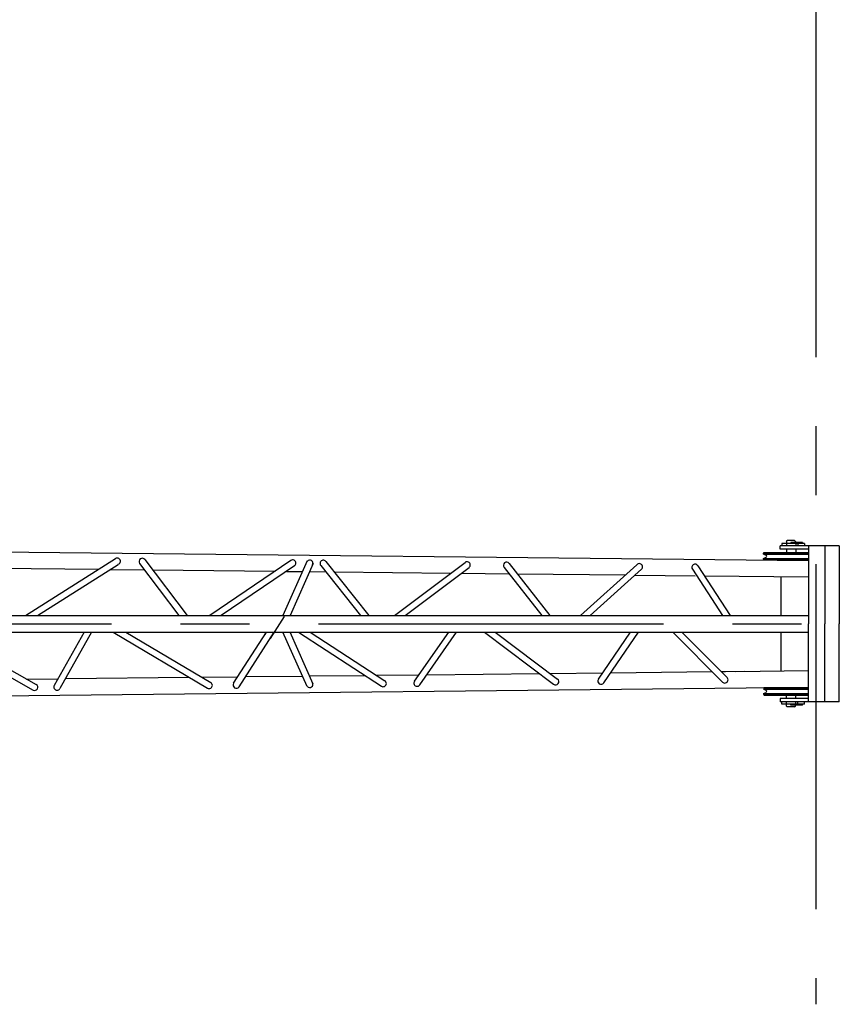
# Model space of a CAD drawing. Extents: x 5 to 413, y -1895 to 2105.
# Drawn here: x 197 to 226, y 216 to 251 of the extents above; entities that cross this region are included whole.
import ezdxf

# ---------------------------------------------------------------- set-up
doc = ezdxf.new("R2010")
doc.units = 0
doc.linetypes.add('CENTER2', pattern=[20, 12.5, -2.5, 2.5, -2.5])
doc.layers.add('1-0', color=7, linetype='CONTINUOUS')
doc.layers.add('1-1', color=7, linetype='CONTINUOUS')

msp = doc.modelspace()

# ---------------------------------------------------------------- linework, layer by layer
at = {"layer": '1-0', "color": 2, "linetype": 'CENTER2'}
msp.add_line((225.586, 271.622), (225.586, 215.676), dxfattribs=at)
at = {"layer": '1-0', "color": 7, "linetype": 'CONTINUOUS'}
for p, q in [((226.437, 232.286), (224.293, 232.286)), ((224.293, 232.159), (224.293, 232.286)), ((225.182, 232.366), (224.354, 232.366)), ((224.354, 232.366), (224.354, 232.286)), ((224.52, 232.439), (224.554, 232.473)), ((224.52, 232.439), (224.52, 232.286)), ((224.82, 232.473), (224.554, 232.473)), ((225.106, 232.406), (224.676, 232.406)), ((224.676, 232.406), (224.676, 232.366)), ((224.82, 232.473), (224.854, 232.439)), ((224.854, 232.439), (224.854, 232.406)), ((224.858, 232.406), (224.858, 232.286)), ((224.936, 232.366), (224.936, 232.286)), ((224.95, 232.406), (224.95, 232.366)), ((225.106, 232.406), (225.106, 232.366)), ((225.182, 232.366), (225.182, 232.286)), ((225.322, 232.286), (225.322, 229.459)), ((225.913, 232.286), (225.913, 229.459)), ((226.437, 232.286), (226.437, 229.459)), ((194.272, 232.089), (225.322, 231.756)), ((223.687, 232.006), (223.72, 232.039)), ((223.687, 231.986), (223.687, 232.006)), ((223.687, 232.006), (225.322, 232.006)), ((223.687, 231.986), (223.784, 231.943)), ((223.687, 231.986), (225.322, 231.986)), ((223.687, 231.826), (223.783, 231.87)), ((223.72, 232.039), (225.322, 232.039)), ((225.322, 232.159), (224.293, 232.159)), ((224.52, 232.159), (224.52, 232.039)), ((224.858, 232.159), (224.858, 232.039)), ((195.079, 231.481), (199.6, 231.432)), ((196.962, 229.759), (200.217, 231.823)), ((197.398, 229.759), (200.318, 231.611)), ((201.092, 231.645), (202.515, 229.759)), ((201.279, 231.785), (202.808, 229.759)), ((206.572, 231.753), (203.633, 229.759)), ((206.703, 231.56), (204.049, 229.759)), ((207.165, 231.737), (206.284, 229.759)), ((207.378, 231.642), (206.54, 229.759)), ((207.653, 231.572), (209.092, 229.759)), ((207.836, 231.717), (209.39, 229.759)), ((210.323, 229.759), (212.885, 231.682)), ((210.712, 229.759), (213.025, 231.495)), ((214.291, 231.501), (215.658, 229.759)), ((214.475, 231.645), (215.955, 229.759)), ((217.058, 229.759), (219.104, 231.597)), ((221.311, 231.563), (222.487, 229.759)), ((223.687, 231.806), (223.687, 231.826)), ((223.687, 231.826), (225.322, 231.826)), ((223.687, 231.806), (223.72, 231.773)), ((223.687, 231.806), (225.322, 231.806)), ((223.72, 231.773), (225.322, 231.773)), ((200.029, 231.428), (201.266, 231.414)), ((201.561, 231.411), (205.997, 231.363)), ((206.407, 231.359), (206.993, 231.353)), ((207.248, 231.35), (207.835, 231.344)), ((208.135, 231.34), (212.369, 231.295)), ((212.753, 231.291), (214.471, 231.272)), ((214.77, 231.269), (218.692, 231.227)), ((217.407, 229.759), (219.272, 231.435)), ((219.037, 231.223), (221.213, 231.2)), ((221.115, 231.436), (222.209, 229.759)), ((221.55, 231.196), (225.322, 231.156)), ((224.322, 231.166), (224.322, 229.759)), ((192.585, 229.759), (225.322, 229.759)), ((206.331, 229.724), (205.819, 228.927)), ((225.322, 226.633), (225.322, 229.459)), ((225.913, 226.633), (225.913, 229.459)), ((226.437, 226.633), (226.437, 229.459)), ((192.585, 229.159), (225.322, 229.159)), ((193.5, 229.159), (197.232, 227.06)), ((193.976, 229.159), (197.346, 227.264)), ((199.08, 229.159), (197.998, 227.228)), ((199.347, 229.159), (198.202, 227.114)), ((200.136, 229.159), (203.552, 227.13)), ((200.592, 229.159), (203.671, 227.33)), ((204.497, 227.304), (205.691, 229.159)), ((204.693, 227.177), (205.968, 229.159)), ((205.68, 229.142), (205.623, 229.054)), ((207.165, 227.182), (206.284, 229.159)), ((207.378, 227.277), (206.54, 229.159)), ((206.844, 229.159), (209.848, 227.2)), ((207.271, 229.159), (209.976, 227.395)), ((211.048, 227.378), (212.292, 229.159)), ((211.239, 227.244), (212.576, 229.159)), ((213.588, 229.159), (216.089, 227.272)), ((213.975, 229.159), (216.229, 227.458)), ((217.713, 227.448), (218.878, 229.159)), ((217.906, 227.317), (219.16, 229.159)), ((220.405, 229.159), (222.206, 227.348)), ((220.734, 229.159), (222.372, 227.513)), ((224.322, 229.159), (224.322, 227.753)), ((204.929, 227.544), (206.993, 227.566)), ((204.929, 227.544), (206.993, 227.566)), ((207.248, 227.569), (209.249, 227.591)), ((209.67, 227.595), (211.211, 227.612)), ((211.498, 227.615), (215.576, 227.659)), ((211.498, 227.615), (215.576, 227.659)), ((215.958, 227.663), (217.855, 227.683)), ((218.158, 227.686), (221.831, 227.726)), ((218.158, 227.686), (221.831, 227.726)), ((222.157, 227.729), (223.019, 227.739)), ((222.157, 227.729), (222.31, 227.731)), ((222.685, 227.735), (225.322, 227.763)), ((196.999, 227.459), (198.134, 227.471)), ((198.403, 227.474), (202.891, 227.522)), ((203.34, 227.527), (204.649, 227.541)), ((194.272, 226.829), (225.322, 227.163)), ((223.687, 227.113), (223.72, 227.146)), ((223.687, 227.113), (225.322, 227.113)), ((223.687, 227.093), (223.783, 227.049)), ((223.687, 227.093), (225.322, 227.093)), ((223.687, 226.933), (223.784, 226.976)), ((223.687, 226.933), (223.687, 226.913)), ((223.687, 226.933), (225.322, 226.933)), ((223.687, 226.913), (223.72, 226.879)), ((223.687, 226.913), (225.322, 226.913)), ((223.72, 227.146), (225.322, 227.146)), ((223.72, 226.879), (225.322, 226.879)), ((224.52, 226.759), (224.52, 226.879)), ((224.858, 226.759), (224.858, 226.879)), ((224.293, 226.759), (224.293, 226.633)), ((225.322, 226.759), (224.293, 226.759)), ((226.437, 226.633), (224.293, 226.633)), ((224.354, 226.553), (224.354, 226.633)), ((225.182, 226.553), (224.354, 226.553)), ((224.52, 226.479), (224.52, 226.633)), ((224.676, 226.513), (224.676, 226.553)), ((225.106, 226.513), (224.676, 226.513)), ((224.854, 226.479), (224.854, 226.513)), ((224.858, 226.513), (224.858, 226.633)), ((224.936, 226.553), (224.936, 226.633)), ((224.95, 226.513), (224.95, 226.553)), ((225.106, 226.513), (225.106, 226.553)), ((225.182, 226.553), (225.182, 226.633)), ((224.52, 226.479), (224.554, 226.446)), ((224.82, 226.446), (224.554, 226.446)), ((224.82, 226.446), (224.854, 226.479))]:
    msp.add_line(p, q, dxfattribs=at)
for centre, radius, start, end in [((200.28, 231.725), 0.117, 288.504, 122.3755), ((201.185, 231.715), 0.117, 37.0481, 217.0481), ((223.767, 231.906), 0.04, 294.3032, 65.6201), ((206.637, 231.656), 0.117, 304.1484, 124.1496), ((207.253, 231.65), 0.117, 336.0083, 135.596), ((207.745, 231.645), 0.117, 38.4352, 218.4368), ((212.955, 231.589), 0.117, 306.8845, 126.8869), ((214.383, 231.573), 0.117, 38.1256, 218.1256), ((219.194, 231.521), 0.117, 311.9309, 139.7834), ((221.213, 231.5), 0.117, 33.1193, 213.1183), ((197.289, 227.162), 0.117, 240.645, 60.644), ((198.1, 227.171), 0.117, 150.7548, 330.7565), ((203.611, 227.23), 0.117, 239.2783, 59.2804), ((204.595, 227.24), 0.117, 147.239, 327.2346), ((207.253, 227.269), 0.117, 224.404, 23.9917), ((209.912, 227.298), 0.117, 236.884, 56.8919), ((211.144, 227.311), 0.117, 145.0863, 325.0876), ((216.159, 227.365), 0.117, 232.9523, 52.9523), ((217.81, 227.383), 0.117, 145.7639, 325.7639), ((222.289, 227.431), 0.117, 224.8525, 44.8525), ((223.767, 227.013), 0.04, 294.3799, 65.6968)]:
    msp.add_arc(centre, radius, start, end, dxfattribs=at)
at = {"layer": '1-1', "color": 2, "linetype": 'CENTER2'}
msp.add_line((27.568, 229.459), (226.425, 229.459), dxfattribs=at)

doc.saveas('drawing.dxf')
